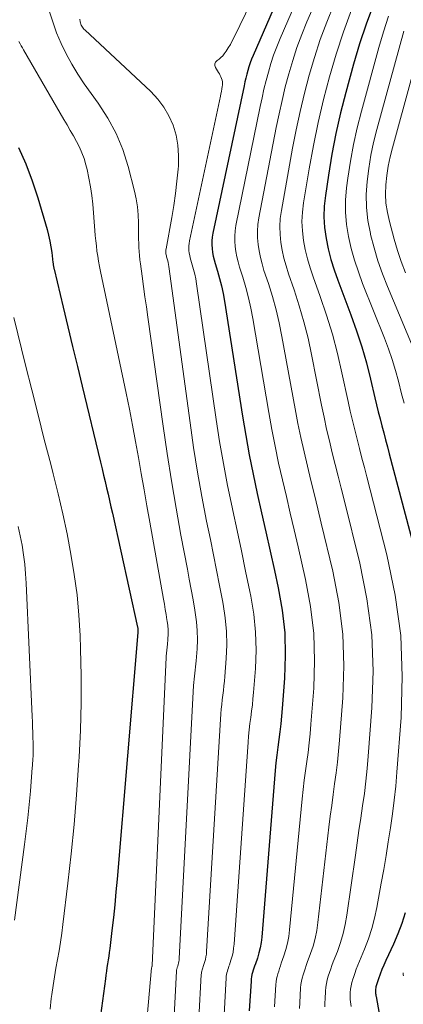
# Model space of a CAD drawing. Units: feet. Extents: x 1950000 to 1955000, y 499131 to 500000.
# Drawn here: x 1953602 to 1953670, y 499638 to 499814 of the extents above; entities that cross this region are included whole.
import ezdxf

# ---------------------------------------------------------------- set-up
doc = ezdxf.new("R2010")
doc.units = ezdxf.units.FT
doc.header["$LTSCALE"] = 100
doc.header["$MEASUREMENT"] = 0
doc.layers.add('CONTOUR INDEX', color=32, linetype='Continuous', lineweight=25)
doc.layers.add('CONTOUR INTERMEDIATE', color=40, linetype='Continuous', lineweight=15)

msp = doc.modelspace()

# ---------------------------------------------------------------- linework, layer by layer
at = {"layer": 'CONTOUR INDEX', "flags": 128}
for points, elevation in [([(1953651.77, 499826.4), (1953643.42, 499807.21), (1953643.16, 499806.56), (1953642.91, 499805.9), (1953642.69, 499805.23), (1953642.49, 499804.56), (1953642.31, 499803.88), (1953642.14, 499803.19), (1953641.98, 499802.51), (1953641.83, 499801.82), (1953636.26, 499775.52), (1953636.15, 499774.84), (1953636.08, 499774.16), (1953636.08, 499773.48), (1953636.12, 499772.8), (1953636.21, 499772.11), (1953636.33, 499771.44), (1953636.49, 499770.77), (1953636.67, 499770.11), (1953637.09, 499768.79), (1953637.47, 499767.46), (1953637.81, 499766.13), (1953638.09, 499764.78), (1953638.34, 499763.42), (1953641.54, 499742.92), (1953642.11, 499739.45), (1953642.74, 499736), (1953643.43, 499732.55), (1953644.18, 499729.12), (1953644.95, 499725.69), (1953645.72, 499722.26), (1953646.48, 499718.82), (1953647.24, 499715.39), (1953647.91, 499712.31), (1953648.61, 499708.3), (1953649.06, 499704.28), (1953649.17, 499700.23), (1953649.03, 499696.16), (1953648.62, 499690.79), (1953648.5, 499689.4), (1953648.36, 499688.01), (1953648.19, 499686.62), (1953648.01, 499685.24), (1953647.82, 499683.85), (1953647.65, 499682.47), (1953647.51, 499681.08), (1953647.38, 499679.69), (1953644.96, 499650), (1953644.85, 499649.05), (1953644.69, 499648.11), (1953644.47, 499647.19), (1953644.2, 499646.27), (1953643.84, 499645.21), (1953643.71, 499644.83), (1953643.58, 499644.45), (1953643.46, 499644.08), (1953643.34, 499643.7), (1953643.23, 499643.32), (1953643.15, 499642.93), (1953643.09, 499642.54), (1953643.06, 499642.15), (1953642.76, 499636.84)], 860), ([(1953664.88, 499816.34), (1953663.57, 499812.83), (1953662.42, 499809.28), (1953661.35, 499805.69), (1953659.97, 499800.63), (1953659.04, 499796.98), (1953658.19, 499793.31)], 840), ([(1953658.19, 499793.31), (1953657.48, 499789.61), (1953656.85, 499785.9), (1953656.31, 499782.28), (1953656.11, 499780.36), (1953656.05, 499778.44), (1953656.18, 499776.53), (1953656.44, 499774.61), (1953656.84, 499772.72), (1953657.31, 499770.84), (1953657.88, 499768.98), (1953658.52, 499767.15), (1953660.87, 499760.95), (1953661.87, 499758.13), (1953662.8, 499755.28), (1953663.62, 499752.4), (1953664.35, 499749.5), (1953665.13, 499746.17), (1953665.43, 499744.92), (1953665.74, 499743.67), (1953666.06, 499742.42), (1953666.38, 499741.17), (1953666.72, 499739.93), (1953667.05, 499738.68), (1953667.38, 499737.44), (1953667.71, 499736.19), (1953672.09, 499719.62)], 840), ([(1953601.62, 499790.79), (1953602.95, 499787.88), (1953604.08, 499784.9), (1953605.07, 499781.85), (1953606.72, 499776.17), (1953606.98, 499775.16), (1953607.22, 499774.14), (1953607.4, 499773.12), (1953607.55, 499772.09), (1953607.76, 499770.31), (1953607.77, 499770.16), (1953607.79, 499770.01), (1953607.82, 499769.86), (1953607.84, 499769.71), (1953607.87, 499769.55), (1953607.9, 499769.4), (1953607.93, 499769.25), (1953607.96, 499769.1), (1953609.58, 499762.35), (1953610.43, 499758.82), (1953611.27, 499755.3), (1953612.12, 499751.77), (1953612.97, 499748.25), (1953616.24, 499734.67), (1953616.51, 499733.54), (1953616.78, 499732.4), (1953617.05, 499731.27), (1953617.32, 499730.13), (1953617.58, 499729), (1953617.84, 499727.86), (1953618.1, 499726.72), (1953618.35, 499725.59), (1953622.84, 499705.29), (1953622.86, 499705.17), (1953622.88, 499705.04), (1953622.9, 499704.92), (1953622.91, 499704.8), (1953622.91, 499704.67), (1953622.91, 499704.55), (1953622.91, 499704.42), (1953622.9, 499704.3), (1953619.19, 499660.36), (1953618.99, 499658.07), (1953618.77, 499655.77), (1953618.52, 499653.47), (1953618.26, 499651.18), (1953617.88, 499647.95), (1953617.8, 499647.27), (1953617.71, 499646.6), (1953617.61, 499645.92), (1953617.5, 499645.25), (1953617.39, 499644.57), (1953617.29, 499643.9), (1953617.19, 499643.22), (1953617.1, 499642.54), (1953615.89, 499633.41)], 880), ([(1953670.55, 499654.31), (1953669.96, 499652.42), (1953669.24, 499650.57), (1953668.46, 499648.75), (1953667.08, 499645.81), (1953666.73, 499645.02), (1953666.39, 499644.21), (1953666.09, 499643.4), (1953665.8, 499642.58), (1953665.38, 499641.29), (1953665.33, 499641.11), (1953665.29, 499640.93), (1953665.26, 499640.74), (1953665.24, 499640.55), (1953665.23, 499640.42), (1953665.23, 499640.29), (1953665.23, 499640.17), (1953665.24, 499640.04), (1953665.26, 499639.92), (1953665.29, 499639.79), (1953665.31, 499639.67), (1953665.33, 499639.54), (1953665.35, 499639.42), (1953666.59, 499632.33)], 840)]:
    msp.add_lwpolyline(points, dxfattribs=dict(at, elevation=elevation))
at = {"layer": 'CONTOUR INTERMEDIATE', "flags": 128}
for points, elevation in [([(1953648.17, 499827.3), (1953640.06, 499810.48), (1953639.73, 499809.84), (1953639.38, 499809.21), (1953639, 499808.59), (1953638.61, 499807.99), (1953638.29, 499807.54), (1953638.02, 499807.19), (1953637.71, 499806.86), (1953637.38, 499806.58), (1953637.01, 499806.31), (1953636.76, 499806.04), (1953636.62, 499805.74), (1953636.63, 499805.41), (1953636.74, 499805.06), (1953637.27, 499804.22), (1953637.43, 499803.95), (1953637.58, 499803.68), (1953637.71, 499803.4), (1953637.82, 499803.11), (1953637.91, 499802.82), (1953637.96, 499802.53), (1953637.97, 499802.23), (1953637.95, 499801.92), (1953637.92, 499801.68), (1953637.85, 499801.25), (1953637.78, 499800.83), (1953637.7, 499800.4), (1953637.62, 499799.98), (1953632.1, 499774.15), (1953632.03, 499773.72), (1953631.98, 499773.29), (1953631.98, 499772.86), (1953632, 499772.42), (1953632.06, 499771.99), (1953632.13, 499771.56), (1953632.22, 499771.14), (1953632.34, 499770.71), (1953632.59, 499769.89), (1953632.82, 499769.06), (1953633.03, 499768.22), (1953633.2, 499767.37), (1953633.34, 499766.51), (1953636.86, 499742.31), (1953637.47, 499738.38), (1953638.14, 499734.46), (1953638.88, 499730.55), (1953639.68, 499726.66), (1953639.8, 499726.1), (1953640.57, 499722.49), (1953641.34, 499718.88), (1953642.1, 499715.27), (1953642.85, 499711.66), (1953643.02, 499710.83), (1953643.54, 499707.62), (1953643.88, 499704.4), (1953643.95, 499701.16), (1953643.84, 499697.91), (1953643.5, 499693.62), (1953643.41, 499692.51), (1953643.3, 499691.4), (1953643.16, 499690.29), (1953643.02, 499689.18), (1953642.87, 499688.08), (1953642.74, 499686.97), (1953642.64, 499685.86), (1953642.55, 499684.75), (1953640.04, 499648.72), (1953639.96, 499648), (1953639.85, 499647.28), (1953639.68, 499646.58), (1953639.48, 499645.88), (1953639.22, 499645.07), (1953639.13, 499644.79), (1953639.03, 499644.5), (1953638.94, 499644.21), (1953638.85, 499643.92), (1953638.77, 499643.63), (1953638.7, 499643.34), (1953638.66, 499643.04), (1953638.63, 499642.74), (1953638.27, 499636.14)], 864), ([(1953654.93, 499825.67), (1953648.24, 499810.23), (1953647.64, 499808.77), (1953647.09, 499807.29), (1953646.6, 499805.79), (1953646.15, 499804.27), (1953645.75, 499802.74), (1953645.37, 499801.2), (1953645.02, 499799.66), (1953644.68, 499798.11), (1953640.37, 499776.88), (1953640.23, 499775.96), (1953640.15, 499775.03), (1953640.15, 499774.1), (1953640.22, 499773.17), (1953640.36, 499772.24), (1953640.53, 499771.32), (1953640.76, 499770.41), (1953641.02, 499769.5), (1953641.61, 499767.68), (1953642.15, 499765.86), (1953642.64, 499764.02), (1953643.05, 499762.17), (1953643.41, 499760.3), (1953646.22, 499743.55), (1953646.76, 499740.54), (1953647.34, 499737.53), (1953647.98, 499734.54), (1953648.65, 499731.55), (1953649.36, 499728.57), (1953650.06, 499725.59), (1953650.75, 499722.61), (1953651.44, 499719.63), (1953652.78, 499713.78), (1953653.66, 499708.98), (1953654.24, 499704.15), (1953654.38, 499699.29), (1953654.23, 499694.41), (1953653.73, 499687.95), (1953653.59, 499686.28), (1953653.42, 499684.62), (1953653.22, 499682.95), (1953652.99, 499681.29), (1953652.76, 499679.63), (1953652.55, 499677.97), (1953652.36, 499676.31), (1953652.19, 499674.64), (1953649.94, 499651.28), (1953649.78, 499650.11), (1953649.57, 499648.94), (1953649.27, 499647.8), (1953648.92, 499646.66), (1953648.46, 499645.34), (1953648.3, 499644.87), (1953648.14, 499644.41), (1953647.99, 499643.94), (1953647.83, 499643.47), (1953647.7, 499643), (1953647.59, 499642.53), (1953647.52, 499642.04), (1953647.48, 499641.56), (1953647.26, 499637.54)], 856), ([(1953658.09, 499824.94), (1953653.03, 499813.24), (1953652.11, 499810.97), (1953651.25, 499808.67), (1953650.49, 499806.34), (1953649.79, 499803.98), (1953649.17, 499801.61), (1953648.59, 499799.22), (1953648.06, 499796.82), (1953647.57, 499794.41), (1953644.45, 499778.25), (1953644.28, 499777.07), (1953644.19, 499775.9), (1953644.21, 499774.72), (1953644.31, 499773.54), (1953644.49, 499772.36), (1953644.73, 499771.2), (1953645.03, 499770.05), (1953645.37, 499768.91), (1953646.16, 499766.55), (1953646.88, 499764.23), (1953647.53, 499761.89), (1953648.09, 499759.52), (1953648.57, 499757.14), (1953650.92, 499744.19), (1953651.41, 499741.62), (1953651.94, 499739.07), (1953652.51, 499736.52), (1953653.11, 499733.97), (1953653.73, 499731.44), (1953654.35, 499728.9), (1953654.96, 499726.36), (1953655.58, 499723.82), (1953657.63, 499715.25), (1953658.7, 499709.65), (1953659.41, 499704.02), (1953659.59, 499698.35), (1953659.42, 499692.66), (1953658.84, 499685.11), (1953658.67, 499683.17), (1953658.48, 499681.22), (1953658.24, 499679.29), (1953657.97, 499677.35), (1953657.7, 499675.42), (1953657.44, 499673.48), (1953657.19, 499671.55), (1953656.96, 499669.61), (1953654.98, 499652.59), (1953654.77, 499651.18), (1953654.49, 499649.78), (1953654.11, 499648.41), (1953653.67, 499647.06), (1953653.09, 499645.47), (1953652.89, 499644.92), (1953652.7, 499644.36), (1953652.51, 499643.81), (1953652.33, 499643.25), (1953652.17, 499642.69), (1953652.04, 499642.12), (1953651.96, 499641.55), (1953651.9, 499640.97), (1953651.75, 499638.25), (1953651.73, 499637.27)], 852), ([(1953607.09, 499815.2), (1953607.71, 499813.22), (1953608.41, 499811.27), (1953609.24, 499809.37), (1953610.14, 499807.5), (1953611.15, 499805.68), (1953612.21, 499803.9), (1953613.35, 499802.16), (1953614.54, 499800.46), (1953615.83, 499798.7), (1953617.54, 499796.06), (1953619.03, 499793.32), (1953620.2, 499790.43), (1953621.16, 499787.44), (1953622.29, 499783.04), (1953622.6, 499781.64), (1953622.83, 499780.23), (1953622.95, 499778.8), (1953623.01, 499777.37), (1953623, 499775.97), (1953623.01, 499775.23), (1953623.02, 499774.49), (1953623.04, 499773.75), (1953623.07, 499773.01), (1953623.11, 499772.27), (1953623.17, 499771.53), (1953623.25, 499770.79), (1953623.34, 499770.06), (1953623.65, 499767.87), (1953623.91, 499766.04), (1953624.16, 499764.21), (1953624.42, 499762.38), (1953624.68, 499760.55), (1953627.38, 499741.11), (1953628.1, 499736.24), (1953628.86, 499731.37), (1953629.69, 499726.52), (1953630.57, 499721.67), (1953631.71, 499715.64), (1953632.06, 499713.82), (1953632.39, 499711.99), (1953632.72, 499710.15), (1953633.05, 499708.32), (1953633.13, 499707.86), (1953633.35, 499706.25), (1953633.49, 499704.65), (1953633.5, 499703.04), (1953633.44, 499701.42), (1953633.28, 499699.29), (1953633.23, 499698.73), (1953633.18, 499698.18), (1953633.11, 499697.63), (1953633.04, 499697.08), (1953632.97, 499696.53), (1953632.91, 499695.98), (1953632.86, 499695.43), (1953632.83, 499694.87), (1953630.28, 499646.18), (1953630.26, 499645.91), (1953630.22, 499645.64), (1953630.16, 499645.37), (1953630.09, 499645.11), (1953629.99, 499644.81), (1953629.96, 499644.7), (1953629.92, 499644.59), (1953629.89, 499644.48), (1953629.85, 499644.37), (1953629.82, 499644.26), (1953629.8, 499644.14), (1953629.78, 499644.03), (1953629.77, 499643.92), (1953629.29, 499634.8)], 872), ([(1953657.81, 499816.25), (1953656.56, 499813.17), (1953655.4, 499810.05), (1953654.37, 499806.89), (1953653.42, 499803.7), (1953652.59, 499800.48), (1953651.81, 499797.24), (1953651.12, 499793.98), (1953650.48, 499790.71), (1953648.47, 499779.6), (1953648.28, 499778.18), (1953648.19, 499776.75), (1953648.23, 499775.33), (1953648.37, 499773.9), (1953648.62, 499772.48), (1953648.93, 499771.08), (1953649.31, 499769.69), (1953649.74, 499768.31), (1953650.75, 499765.41), (1953651.67, 499762.58), (1953652.5, 499759.72), (1953653.22, 499756.83), (1953653.86, 499753.92), (1953655.64, 499744.84), (1953656.08, 499742.72), (1953656.54, 499740.6), (1953657.03, 499738.49), (1953657.55, 499736.38), (1953658.08, 499734.28), (1953658.61, 499732.18), (1953659.14, 499730.08), (1953659.66, 499727.97), (1953662.46, 499716.71), (1953663.73, 499710.32), (1953664.58, 499703.89), (1953664.81, 499697.42), (1953664.62, 499690.9), (1953663.96, 499682.27), (1953663.76, 499680.05), (1953663.53, 499677.83), (1953663.26, 499675.62), (1953662.95, 499673.42), (1953662.62, 499671.21), (1953662.3, 499669.01), (1953661.98, 499666.8), (1953661.66, 499664.59), (1953660.14, 499653.91), (1953659.85, 499652.27), (1953659.48, 499650.64), (1953659, 499649.04), (1953658.45, 499647.46), (1953657.73, 499645.59), (1953657.49, 499644.95), (1953657.26, 499644.32), (1953657.04, 499643.67), (1953656.82, 499643.03), (1953656.64, 499642.38), (1953656.49, 499641.72), (1953656.39, 499641.05), (1953656.33, 499640.38), (1953656.25, 499638.97), (1953656.23, 499638.27), (1953656.24, 499637.58)], 848), ([(1953661, 499815.36), (1953659.54, 499811.43), (1953658.23, 499807.44), (1953657.04, 499803.42), (1953656, 499799.35), (1953655.03, 499795.27), (1953654.19, 499791.15), (1953653.44, 499787.02), (1953652.42, 499780.95), (1953652.23, 499779.27), (1953652.14, 499777.6), (1953652.23, 499775.93), (1953652.42, 499774.26), (1953652.74, 499772.6), (1953653.12, 499770.96), (1953653.59, 499769.33), (1953654.12, 499767.73), (1953655.38, 499764.25), (1953656.51, 499760.9), (1953657.56, 499757.52), (1953658.46, 499754.1), (1953659.27, 499750.65), (1953660.37, 499745.5), (1953660.75, 499743.82), (1953661.13, 499742.13), (1953661.54, 499740.46), (1953661.97, 499738.78), (1953662.41, 499737.11), (1953662.84, 499735.44), (1953663.27, 499733.77), (1953663.7, 499732.09), (1953667.28, 499718.17), (1953668.75, 499710.98), (1953669.74, 499703.76), (1953670.02, 499696.48), (1953669.82, 499689.15), (1953669.07, 499679.42), (1953668.85, 499676.93), (1953668.59, 499674.44), (1953668.28, 499671.96), (1953667.92, 499669.48), (1953667.53, 499667.01), (1953667.13, 499664.54), (1953666.71, 499662.08), (1953666.27, 499659.61), (1953665.49, 499655.28), (1953665.08, 499653.38), (1953664.59, 499651.51), (1953663.98, 499649.68), (1953663.29, 499647.87), (1953662.39, 499645.71), (1953662.1, 499644.99), (1953661.82, 499644.27), (1953661.56, 499643.54), (1953661.31, 499642.81), (1953661.21, 499642.5), (1953661.05, 499641.91), (1953660.91, 499641.32), (1953660.82, 499640.71), (1953660.76, 499640.1), (1953660.74, 499639.69), (1953660.73, 499639.28), (1953660.74, 499638.87), (1953660.78, 499638.47), (1953660.84, 499638.06), (1953660.91, 499637.65)], 844), ([(1953612.57, 499813.69), (1953612.62, 499813.25), (1953612.66, 499813.04), (1953612.71, 499812.83), (1953612.79, 499812.64), (1953612.89, 499812.45), (1953613, 499812.27), (1953613.13, 499812.09), (1953613.27, 499811.93), (1953613.42, 499811.78), (1953625.2, 499800.8), (1953626.45, 499799.46), (1953627.55, 499798.02), (1953628.44, 499796.44), (1953629.18, 499794.77), (1953629.69, 499793), (1953630.04, 499791.22), (1953630.16, 499789.4), (1953630.13, 499787.56), (1953630.07, 499786.94), (1953629.86, 499784.79), (1953629.6, 499782.63), (1953629.28, 499780.49), (1953628.92, 499778.35), (1953627.91, 499772.77), (1953627.88, 499772.59), (1953627.86, 499772.41), (1953627.86, 499772.23), (1953627.87, 499772.04), (1953627.9, 499771.86), (1953627.93, 499771.68), (1953627.97, 499771.5), (1953628.01, 499771.33), (1953628.11, 499770.98), (1953628.21, 499770.63), (1953628.29, 499770.28), (1953628.36, 499769.93), (1953628.42, 499769.57), (1953632.19, 499741.71), (1953632.83, 499737.31), (1953633.53, 499732.92), (1953634.31, 499728.55), (1953635.15, 499724.18), (1953635.81, 499720.91), (1953636.36, 499718.19), (1953636.9, 499715.46), (1953637.44, 499712.73), (1953637.97, 499710), (1953638.09, 499709.35), (1953638.46, 499706.94), (1953638.69, 499704.53), (1953638.73, 499702.1), (1953638.64, 499699.67), (1953638.39, 499696.45), (1953638.32, 499695.62), (1953638.24, 499694.79), (1953638.14, 499693.96), (1953638.03, 499693.13), (1953637.92, 499692.3), (1953637.83, 499691.47), (1953637.75, 499690.64), (1953637.69, 499689.81), (1953635.15, 499647.45), (1953635.1, 499646.95), (1953635.03, 499646.46), (1953634.92, 499645.98), (1953634.78, 499645.5), (1953634.61, 499644.94), (1953634.54, 499644.74), (1953634.48, 499644.54), (1953634.42, 499644.34), (1953634.35, 499644.14), (1953634.3, 499643.94), (1953634.25, 499643.74), (1953634.22, 499643.53), (1953634.2, 499643.33), (1953633.78, 499635.46)], 868), ([(1953667.58, 499814.24), (1953666.67, 499811.45), (1953665.84, 499808.63), (1953662.73, 499797.31), (1953661.98, 499794.35), (1953661.32, 499791.36), (1953660.78, 499788.36), (1953660.32, 499785.33), (1953660.09, 499783.61), (1953659.92, 499781.44), (1953659.89, 499779.27), (1953660.08, 499777.11), (1953660.42, 499774.96), (1953660.93, 499772.83), (1953661.5, 499770.72), (1953662.19, 499768.64), (1953662.95, 499766.58), (1953666.84, 499756.79), (1953667.55, 499754.9), (1953668.21, 499753), (1953668.8, 499751.07), (1953669.34, 499749.12), (1953669.91, 499746.86), (1953670.13, 499746.03), (1953670.35, 499745.2)], 836), ([(1953674.78, 499814.49), (1953668.25, 499790.75), (1953667.86, 499789.13), (1953667.52, 499787.5), (1953667.28, 499785.84), (1953667.1, 499784.18), (1953667.05, 499782.52), (1953667.12, 499780.87), (1953667.36, 499779.23), (1953667.72, 499777.61), (1953668.56, 499774.49), (1953669.17, 499772.47), (1953669.83, 499770.46), (1953670.59, 499768.49)], 828), ([(1953670.31, 499811.56), (1953665.49, 499794.02), (1953664.92, 499791.73), (1953664.43, 499789.43), (1953664.04, 499787.1), (1953663.74, 499784.76), (1953663.6, 499782.42), (1953663.63, 499780.09), (1953663.9, 499777.77), (1953664.33, 499775.46), (1953664.37, 499775.3), (1953664.99, 499772.94), (1953665.69, 499770.6), (1953666.51, 499768.3), (1953667.4, 499766.02), (1953673.06, 499752.54)], 832), ([(1953601.68, 499809.7), (1953601.89, 499809.33), (1953602.1, 499808.95), (1953602.31, 499808.58), (1953602.52, 499808.21), (1953609.72, 499795.82), (1953610.29, 499794.85), (1953610.85, 499793.87), (1953611.41, 499792.89), (1953611.97, 499791.91), (1953612.48, 499790.9), (1953612.93, 499789.88), (1953613.31, 499788.83), (1953613.62, 499787.75), (1953613.84, 499786.88), (1953614.18, 499785.35), (1953614.47, 499783.81), (1953614.69, 499782.25), (1953614.85, 499780.69), (1953615.21, 499776.04), (1953615.29, 499775.11), (1953615.38, 499774.19), (1953615.49, 499773.27), (1953615.6, 499772.35), (1953615.74, 499771.43), (1953615.89, 499770.52), (1953616.05, 499769.61), (1953616.23, 499768.7), (1953620.8, 499747.02), (1953621.38, 499744.15), (1953621.95, 499741.29), (1953622.49, 499738.41), (1953623, 499735.53), (1953623.51, 499732.65), (1953624.01, 499729.78), (1953624.52, 499726.9), (1953625.03, 499724.02), (1953627.47, 499710.26), (1953627.63, 499709.35), (1953627.78, 499708.43), (1953627.93, 499707.52), (1953628.08, 499706.6), (1953628.12, 499706.35), (1953628.22, 499705.56), (1953628.28, 499704.77), (1953628.28, 499703.97), (1953628.25, 499703.17), (1953628.16, 499702.12), (1953628.14, 499701.85), (1953628.11, 499701.57), (1953628.08, 499701.3), (1953628.05, 499701.03), (1953628.01, 499700.76), (1953627.98, 499700.49), (1953627.96, 499700.21), (1953627.94, 499699.94), (1953625.44, 499644.92), (1953625.44, 499644.87), (1953625.43, 499644.82), (1953625.42, 499644.77), (1953625.4, 499644.73), (1953625.38, 499644.63), (1953625.35, 499644.55), (1953623.97, 499629.05)], 876), ([(1953600.8, 499760.48), (1953602.89, 499751.98), (1953603.99, 499747.57), (1953605.1, 499743.15), (1953606.22, 499738.74), (1953607.35, 499734.33), (1953607.8, 499732.62), (1953608.68, 499729.06), (1953609.51, 499725.49), (1953610.27, 499721.9), (1953610.97, 499718.3), (1953611.56, 499714.69), (1953612.05, 499711.06), (1953612.37, 499707.42), (1953612.58, 499703.76), (1953612.67, 499701.43), (1953612.77, 499696.59), (1953612.78, 499691.76), (1953612.64, 499686.93), (1953612.41, 499682.11), (1953612.32, 499680.64), (1953611.95, 499675.37), (1953611.52, 499670.11), (1953610.99, 499664.85), (1953610.42, 499659.6), (1953609.54, 499652.25), (1953609.34, 499650.68), (1953609.11, 499649.12), (1953608.85, 499647.57), (1953608.57, 499646.02), (1953608.28, 499644.47), (1953608.01, 499642.91), (1953607.77, 499641.35), (1953607.55, 499639.79), (1953607.45, 499639.08), (1953607.24, 499637.16)], 884), ([(1953601.57, 499723.22), (1953601.92, 499721.55), (1953602.24, 499719.88), (1953602.5, 499718.19), (1953602.72, 499716.51), (1953602.87, 499714.81), (1953602.98, 499713.11), (1953604.06, 499689.32), (1953604.1, 499688.38), (1953604.13, 499687.45), (1953604.16, 499686.52), (1953604.19, 499685.58), (1953604.22, 499684.63), (1953604.23, 499684.17), (1953604.23, 499683.72), (1953604.23, 499683.26), (1953604.22, 499682.81), (1953604.22, 499682.45), (1953604.21, 499682.17), (1953604.2, 499681.9), (1953604.18, 499681.62), (1953604.16, 499681.35), (1953604.14, 499681.07), (1953604.12, 499680.8), (1953604.09, 499680.53), (1953604.07, 499680.25), (1953603.73, 499676.03), (1953603.52, 499673.64), (1953603.28, 499671.26), (1953603.01, 499668.88), (1953602.71, 499666.51), (1953600.93, 499653.04)], 888), ([(1953670.21, 499643.64), (1953670.19, 499643.46), (1953670.2, 499643.28), (1953670.24, 499643.09)], 836)]:
    msp.add_lwpolyline(points, dxfattribs=dict(at, elevation=elevation))

doc.saveas('drawing.dxf')
